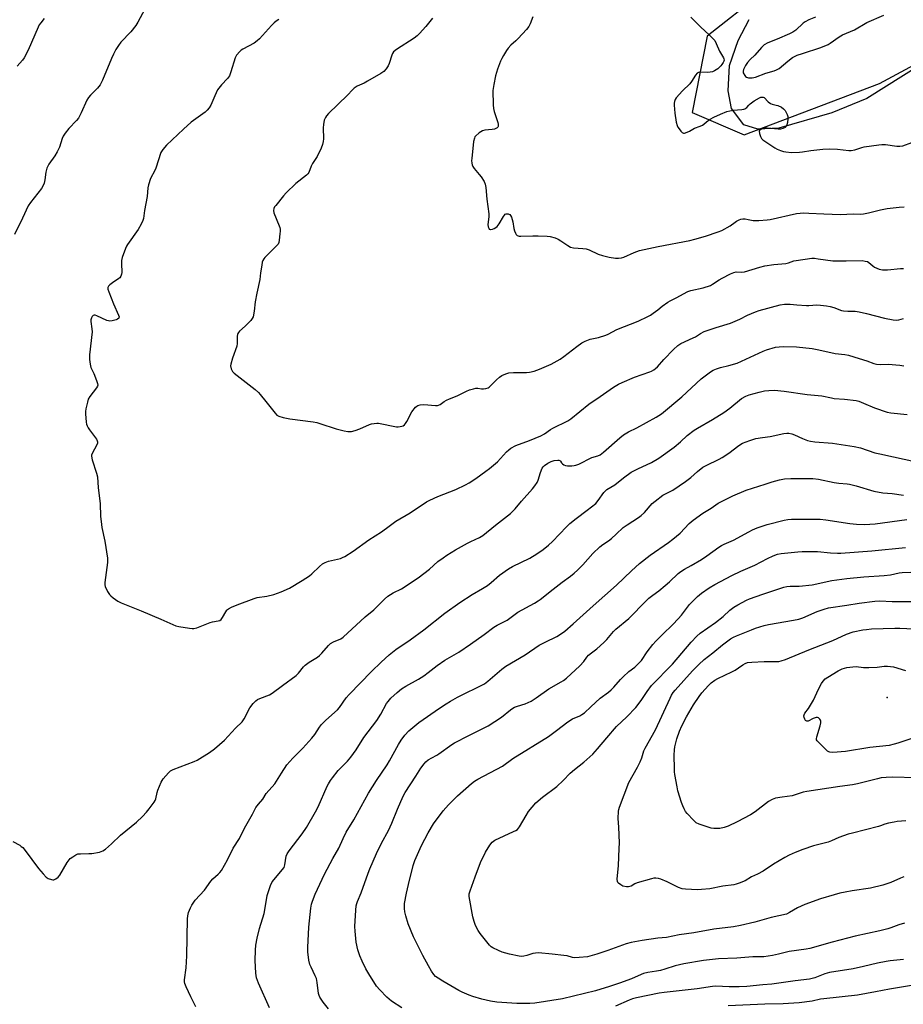
# Model space of a CAD drawing. Units: inches. Extents: x 1279765 to 1285765, y 541450 to 545451.
# Drawn here: x 1281581 to 1281987, y 541908 to 542360 of the extents above; entities that cross this region are included whole.
import ezdxf

# ---------------------------------------------------------------- set-up
doc = ezdxf.new("R2010")
doc.units = ezdxf.units.IN
doc.header["$MEASUREMENT"] = 0
for name, color, linetype in [('ELEV-Spot Elevation', 7, 'Continuous'), ('NTRL-Farm Land', 3, 'Continuous'), ('NTRL-Trees', 3, 'Continuous'), ('Undefined', 1, 'Continuous')]:
    doc.layers.add(name, color=color, linetype=linetype)

msp = doc.modelspace()

# ---------------------------------------------------------------- linework, layer by layer
at = {"layer": 'ELEV-Spot Elevation'}
msp.add_point((1281979.56, 542048.55, 456.59), dxfattribs=at)
at = {"layer": 'NTRL-Farm Land'}
msp.add_lwpolyline([(1281946.69, 542391.77), (1281896.8, 542352.43), (1281889.92, 542317.26), (1281913.88, 542307.08), (1281976.03, 542330.7), (1282081.53, 542387.52)], dxfattribs=at)
at = {"layer": 'NTRL-Trees'}
msp.add_polyline3d([(1282048.9, 542367.58, 0), (1282010.53, 542348.95, 0), (1281970.15, 542323.7, 0), (1281954.03, 542317.14, 0), (1281929.78, 542310.08, 0), (1281920.15, 542309.58, 0), (1281913.65, 542311.58, 0), (1281908.03, 542319.14, 0), (1281906.53, 542327.2, 0), (1281907.03, 542338.83, 0), (1281911.03, 542350.45, 0), (1281916.15, 542360.01, 0)], dxfattribs=at)
at = {"layer": 'Undefined'}
for points, elevation in [([(1281638.41, 542364.77), (1281635.25, 542358.76), (1281634.35, 542357.28), (1281632.11, 542354.41), (1281627.48, 542349.57), (1281626.45, 542348.16), (1281625.17, 542346.21), (1281624.07, 542344.17), (1281623.12, 542342.18), (1281619.06, 542332.19), (1281618.48, 542330.92), (1281617.97, 542330.04), (1281616.72, 542328.47), (1281613.54, 542325.31), (1281612.57, 542324.2), (1281611.88, 542322.96), (1281609.24, 542317.22), (1281607.96, 542314.74), (1281607.05, 542313.6), (1281603.5, 542309.95), (1281601.89, 542307.86), (1281600.92, 542306.4), (1281600.45, 542305.34), (1281599.22, 542301.4), (1281598.22, 542299.23), (1281597.18, 542297.42), (1281594.42, 542293.55), (1281593.52, 542291.67), (1281592.96, 542289.97), (1281592.53, 542286.43), (1281592.17, 542284.78), (1281591.81, 542283.74), (1281590.95, 542282.39), (1281585.88, 542275.91), (1281584.9, 542274.45), (1281582.33, 542268.77), (1281578.63, 542261.24)], 438), ([(1281946.66, 542361.11), (1281943.46, 542359.82), (1281941.91, 542358.95), (1281940.98, 542358.31), (1281937.57, 542355.13), (1281936.2, 542354.16), (1281934.66, 542353.41), (1281929.04, 542351.02), (1281924.69, 542349.3), (1281923.04, 542348.38), (1281921.74, 542347.17), (1281918.74, 542343.63), (1281916.57, 542341.64), (1281915.43, 542340.31), (1281914.48, 542338.84), (1281913.57, 542337.07), (1281913.34, 542336.3), (1281913.42, 542335.54), (1281914.08, 542334.31), (1281914.43, 542333.87), (1281914.84, 542333.53), (1281915.83, 542333.22), (1281917.47, 542333.16), (1281919.08, 542333.53), (1281923.74, 542335.36), (1281927.67, 542336.5), (1281928.72, 542336.87), (1281929.9, 542337.57), (1281933.91, 542340.91), (1281936.06, 542342.53), (1281937.19, 542343.24), (1281938.14, 542343.63), (1281940.6, 542344.35), (1281949.1, 542347.17), (1281952.37, 542348.58), (1281953.4, 542349.18), (1281957.47, 542352.06), (1281958.95, 542352.96), (1281964.5, 542355.33), (1281970.18, 542358.58), (1281978.01, 542362.08)], 428), ([(1281592.24, 542360.44), (1281590.63, 542358.47), (1281589.98, 542357.54), (1281589.43, 542356.53), (1281584.83, 542345.89), (1281583.02, 542342.47), (1281582.27, 542341.42), (1281579.89, 542338.62)], 440), ([(1281700.03, 542360), (1281698.81, 542359.24), (1281697.95, 542358.49), (1281696.73, 542357.25), (1281691.14, 542351.21), (1281690.09, 542350.18), (1281688.64, 542349.21), (1281683.49, 542346.45), (1281682.78, 542345.97), (1281682.15, 542345.39), (1281680.65, 542343.63), (1281679.91, 542342.41), (1281678.05, 542336), (1281677.35, 542334.16), (1281676.45, 542332.89), (1281673.73, 542330.04), (1281671.91, 542327.71), (1281670.56, 542324.94), (1281668.77, 542320.62), (1281668.02, 542319.39), (1281667.04, 542318.31), (1281666.18, 542317.52), (1281659.81, 542312.8), (1281656.26, 542309.61), (1281648.37, 542302.27), (1281646.73, 542300.34), (1281645.84, 542298.93), (1281643.54, 542291.71), (1281643.04, 542290.63), (1281641.08, 542286.92), (1281640.2, 542284.08), (1281639.9, 542282.65), (1281639.49, 542278.74), (1281638.31, 542272.28), (1281637.86, 542268.64), (1281637.6, 542267.64), (1281636.86, 542266.07), (1281635.44, 542263.53), (1281630.58, 542256.68), (1281630.12, 542255.92), (1281629.64, 542254.85), (1281628.1, 542250.71), (1281627.72, 542249.31), (1281627.68, 542247.89), (1281627.89, 542243.85), (1281627.81, 542243.02), (1281627.42, 542242.06), (1281626.97, 542241.42), (1281626.56, 542241.03), (1281623.66, 542239.1), (1281622.33, 542238.08), (1281621.77, 542237.53), (1281621.42, 542236.92), (1281621.44, 542236.19), (1281621.89, 542234.86), (1281624.12, 542229.45), (1281626.45, 542224.24), (1281626.62, 542223.44), (1281626.48, 542222.79), (1281625.98, 542222.3), (1281625.23, 542221.98), (1281623.53, 542221.54), (1281622.39, 542221.45), (1281621.84, 542221.55), (1281621.02, 542221.82), (1281616.41, 542223.91), (1281615.63, 542224.18), (1281615.15, 542224.24), (1281614.76, 542224.11), (1281614.3, 542223.59), (1281613.95, 542222.9), (1281613.74, 542222.13), (1281613.73, 542221.33), (1281614.2, 542217.97), (1281614.26, 542216.61), (1281613.07, 542205.92), (1281613.01, 542204.75), (1281613.06, 542203.89), (1281613.37, 542201.62), (1281613.68, 542200.23), (1281615, 542197.35), (1281616.3, 542194.13), (1281616.75, 542192.79), (1281616.81, 542192.02), (1281616.66, 542191.53), (1281616.25, 542190.82), (1281613.28, 542186.84), (1281612.51, 542185.59), (1281612.07, 542184.23), (1281611.39, 542181.12), (1281611.2, 542179.99), (1281611.19, 542178.83), (1281611.57, 542175.05), (1281611.73, 542174.19), (1281611.99, 542173.4), (1281612.46, 542172.43), (1281613.03, 542171.48), (1281616.22, 542167.24), (1281616.58, 542166.49), (1281616.69, 542165.96), (1281616.66, 542165.44), (1281616.39, 542164.7), (1281614.27, 542160.7), (1281614.02, 542159.93), (1281613.97, 542159.4), (1281614.32, 542157.73), (1281616.28, 542151.67), (1281616.7, 542150), (1281617.11, 542144.94), (1281618.03, 542137.64), (1281618.17, 542131.67), (1281618.38, 542129.43), (1281618.78, 542126.65), (1281620.03, 542120.45), (1281621.35, 542112.6), (1281621.39, 542111.73), (1281621.32, 542110.57), (1281620.08, 542101.41), (1281620.08, 542100.3), (1281620.28, 542099.51), (1281621.29, 542097.22), (1281622.2, 542095.87), (1281622.8, 542095.28), (1281623.92, 542094.37), (1281626.02, 542092.88), (1281627.6, 542092.12), (1281631.37, 542090.51), (1281636.82, 542088.32), (1281645.89, 542084.47), (1281651.3, 542082.07), (1281652.68, 542081.55), (1281654.1, 542081.23), (1281659.04, 542080.38), (1281660.2, 542080.23), (1281661.05, 542080.23), (1281662.43, 542080.6), (1281668.49, 542082.95), (1281669.61, 542083.25), (1281672.14, 542083.72), (1281672.91, 542083.98), (1281673.55, 542084.45), (1281674.23, 542085.32), (1281675.62, 542087.93), (1281676.09, 542088.66), (1281676.48, 542089.05), (1281676.95, 542089.35), (1281678.24, 542089.98), (1281680.92, 542091.12), (1281688.72, 542094.07), (1281690.11, 542094.45), (1281694.46, 542095.12), (1281697.8, 542095.91), (1281701.09, 542097.09), (1281704.93, 542098.74), (1281710.73, 542102.26), (1281714.06, 542104.46), (1281715.14, 542105.36), (1281718.74, 542108.78), (1281720.12, 542109.9), (1281721.32, 542110.55), (1281722.85, 542111.16), (1281728.36, 542112.42), (1281729.36, 542112.8), (1281730.36, 542113.35), (1281734.25, 542115.85), (1281741.42, 542120.99), (1281747.15, 542124.73), (1281750.74, 542127.25), (1281753.84, 542129.6), (1281760.42, 542133.39), (1281767.88, 542138.44), (1281769.4, 542139.21), (1281773.11, 542140.84), (1281781.31, 542144.16), (1281785.74, 542146.27), (1281787.48, 542147.23), (1281790.6, 542149.22), (1281795.18, 542152.48), (1281796.82, 542153.76), (1281800.45, 542156.86), (1281804.56, 542161.39), (1281805.63, 542162.4), (1281806.55, 542163.09), (1281808.99, 542164.31), (1281815.2, 542166.64), (1281820.46, 542168.83), (1281822.06, 542169.73), (1281824.88, 542171.72), (1281825.88, 542172.33), (1281832.83, 542175.62), (1281834.24, 542176.62), (1281842.41, 542183.26), (1281847.68, 542186.77), (1281853.74, 542191.06), (1281856.13, 542192.57), (1281857.7, 542193.33), (1281863.37, 542195.74), (1281870.51, 542198.19), (1281871.32, 542198.54), (1281872.26, 542199.09), (1281873.14, 542199.74), (1281873.98, 542200.53), (1281876.95, 542203.82), (1281881.37, 542208.48), (1281883.35, 542210.23), (1281884.76, 542211.23), (1281890.44, 542213.74), (1281891.46, 542214.31), (1281893.7, 542215.79), (1281895.48, 542216.64), (1281901.01, 542218.53), (1281907.62, 542220.52), (1281911.86, 542222.36), (1281915.33, 542224.15), (1281919.1, 542225.73), (1281920.75, 542226.31), (1281930.34, 542228.88), (1281932.35, 542229.25), (1281934.98, 542229.29), (1281938.04, 542228.92), (1281942.39, 542228.63), (1281943.54, 542228.64), (1281947.19, 542228.88), (1281948.87, 542228.84), (1281951.67, 542228.52), (1281953.34, 542228.23), (1281955.03, 542227.72), (1281958.59, 542226.42), (1281959.42, 542226.2), (1281961.49, 542225.99), (1281964.88, 542225.98), (1281966.6, 542225.73), (1281970.03, 542225.02), (1281978.37, 542222.83), (1281982.32, 542222.06), (1281984.01, 542221.92), (1281984.82, 542222.03), (1281987.04, 542222.63)], 436), ([(1281770.71, 542360.7), (1281767.51, 542356.83), (1281764.63, 542353.58), (1281763.61, 542352.56), (1281762.17, 542351.51), (1281754.12, 542346.18), (1281752.79, 542345.12), (1281752.3, 542344.45), (1281751.91, 542343.7), (1281750.68, 542339.84), (1281750.25, 542338.78), (1281749.32, 542337.4), (1281748.23, 542336.15), (1281746.84, 542335.15), (1281740.78, 542331.66), (1281739.23, 542330.84), (1281736.02, 542329.37), (1281734.71, 542328.5), (1281733.95, 542327.79), (1281731.65, 542325.32), (1281722.83, 542316.81), (1281721.88, 542315.76), (1281721.41, 542315.08), (1281720.87, 542313.76), (1281720.5, 542311.74), (1281720.44, 542310.26), (1281720.55, 542305.21), (1281720.43, 542304.04), (1281720.09, 542302.6), (1281719.46, 542300.93), (1281717.66, 542297.14), (1281717.07, 542296.16), (1281715.52, 542293.89), (1281714.86, 542292.71), (1281713.79, 542289.7), (1281713.33, 542289.08), (1281712.7, 542288.5), (1281707.88, 542284.67), (1281703.39, 542280.36), (1281702.21, 542279.03), (1281698.63, 542274.62), (1281698.11, 542273.91), (1281697.72, 542273.15), (1281697.57, 542272.36), (1281697.72, 542271.26), (1281700.18, 542265.31), (1281700.47, 542264.5), (1281700.64, 542263.69), (1281700.66, 542262.82), (1281700.56, 542261.64), (1281700.22, 542258.7), (1281700.01, 542257.56), (1281699.68, 542256.79), (1281699.17, 542256.13), (1281693.67, 542250.74), (1281693.1, 542250.09), (1281692.68, 542249.36), (1281692.44, 542248.56), (1281692.19, 542247.14), (1281691.68, 542243.71), (1281691.32, 542240.59), (1281689.93, 542234.33), (1281689.12, 542230.31), (1281688.64, 542226.09), (1281688.17, 542223.46), (1281687.82, 542222.69), (1281687.13, 542221.82), (1281684.5, 542219.18), (1281682.03, 542216.86), (1281681.49, 542216.25), (1281681.21, 542215.8), (1281681.05, 542215.32), (1281680.93, 542214.53), (1281680.89, 542211.14), (1281680.74, 542210.03), (1281678.79, 542204.51), (1281677.94, 542201.69), (1281677.89, 542200.85), (1281678.2, 542199.53), (1281678.77, 542198.31), (1281679.59, 542197.48), (1281689.2, 542190.03), (1281690.75, 542188.7), (1281691.51, 542187.82), (1281694, 542184.53), (1281698.28, 542179.12), (1281699.1, 542178.28), (1281700.07, 542177.77), (1281702, 542177.23), (1281705.11, 542176.53), (1281715.79, 542175.15), (1281717.56, 542174.85), (1281718.95, 542174.44), (1281726.4, 542171.92), (1281730.05, 542171.04), (1281731.75, 542170.73), (1281732.61, 542170.72), (1281733.48, 542170.81), (1281735.16, 542171.18), (1281737.25, 542171.99), (1281741.74, 542174.04), (1281742.55, 542174.29), (1281743.9, 542174.5), (1281744.99, 542174.56), (1281745.86, 542174.51), (1281754.04, 542172.97), (1281754.89, 542172.9), (1281755.75, 542172.98), (1281756.59, 542173.2), (1281757.1, 542173.43), (1281757.7, 542173.88), (1281758.22, 542174.44), (1281758.85, 542175.39), (1281761.19, 542179.84), (1281762.81, 542181.86), (1281763.42, 542182.44), (1281763.87, 542182.73), (1281764.9, 542183.02), (1281766.6, 542183.13), (1281772.06, 542182.73), (1281772.9, 542182.74), (1281773.43, 542182.84), (1281774.14, 542183.17), (1281776.06, 542184.56), (1281777.06, 542185.13), (1281778.38, 542185.72), (1281781.92, 542187.08), (1281786.33, 542189.28), (1281787.64, 542189.83), (1281789.51, 542190.41), (1281790.59, 542190.64), (1281791.43, 542190.65), (1281793.16, 542190.43), (1281794.02, 542190.4), (1281795.14, 542190.55), (1281796.19, 542190.87), (1281796.67, 542191.14), (1281797.32, 542191.68), (1281800.1, 542194.56), (1281801.35, 542195.72), (1281802.54, 542196.47), (1281804.35, 542197.31), (1281805.75, 542197.65), (1281807.8, 542197.83), (1281813.79, 542197.87), (1281815.27, 542197.98), (1281817.27, 542198.43), (1281819.79, 542199.37), (1281825.16, 542201.7), (1281829.36, 542204.06), (1281831.05, 542205.24), (1281836.89, 542209.81), (1281839.28, 542211.42), (1281840.79, 542212.28), (1281843, 542213.13), (1281846.92, 542213.98), (1281850.28, 542214.94), (1281851.31, 542215.41), (1281855.3, 542217.63), (1281865.15, 542221.39), (1281869.54, 542223.55), (1281870.79, 542224.27), (1281872, 542225.1), (1281874.11, 542226.68), (1281876.2, 542228.37), (1281878.81, 542230.23), (1281879.8, 542230.79), (1281882.6, 542232.12), (1281887.94, 542235.14), (1281889.3, 542235.58), (1281894.92, 542236.79), (1281898.3, 542237.88), (1281899.3, 542238.41), (1281902.37, 542240.45), (1281903.67, 542241.23), (1281907.57, 542243.14), (1281909.15, 542243.83), (1281910.21, 542244.07), (1281912.52, 542243.97), (1281914.04, 542244.15), (1281921.07, 542246.23), (1281923.38, 542246.81), (1281927.41, 542247.46), (1281932.9, 542247.94), (1281934.21, 542248.26), (1281936.6, 542249.09), (1281937.71, 542249.37), (1281944.95, 542250.33), (1281946.09, 542250.31), (1281947.78, 542250.15), (1281954.62, 542249.23), (1281960.74, 542249.18), (1281968.03, 542249.24), (1281969.41, 542249.07), (1281970.43, 542248.78), (1281971.1, 542248.4), (1281972.88, 542246.84), (1281973.75, 542246.26), (1281975.8, 542245.4), (1281976.6, 542245.16), (1281977.43, 542245.02), (1281979.73, 542245.01), (1281985.62, 542245.62), (1281987.09, 542245.68)], 434), ([(1281816.75, 542361.18), (1281815.58, 542358.11), (1281814.93, 542356.78), (1281813.82, 542355.41), (1281809.96, 542351.31), (1281808.93, 542350.28), (1281806.64, 542348.24), (1281805.43, 542346.93), (1281804.57, 542345.74), (1281803.2, 542343.48), (1281802.51, 542342.18), (1281801.91, 542340.82), (1281800.49, 542337.24), (1281799.61, 542334.18), (1281798.79, 542330.23), (1281798.39, 542327.37), (1281798.52, 542320.89), (1281798.64, 542319.13), (1281798.98, 542317.72), (1281800.7, 542312.7), (1281800.85, 542311.88), (1281800.77, 542310.93), (1281800.6, 542310.53), (1281800.27, 542310.21), (1281799.12, 542309.69), (1281797.98, 542309.48), (1281794.7, 542309.16), (1281793.57, 542308.89), (1281792.84, 542308.49), (1281792.14, 542307.99), (1281790.44, 542306.49), (1281790.12, 542306.05), (1281789.89, 542305.57), (1281789.51, 542303.97), (1281788.65, 542296.14), (1281788.61, 542295.27), (1281788.68, 542294.1), (1281788.83, 542293.26), (1281789.13, 542292.47), (1281789.79, 542291.54), (1281792.09, 542288.89), (1281792.97, 542287.75), (1281794.33, 542285.61), (1281794.87, 542284.34), (1281795.09, 542282.92), (1281795.58, 542277.42), (1281796.52, 542270.72), (1281796.5, 542269.31), (1281796.09, 542265.9), (1281796.18, 542264.83), (1281796.47, 542264.15), (1281796.74, 542263.78), (1281797.07, 542263.55), (1281797.28, 542263.5), (1281798.25, 542263.68), (1281799.02, 542264), (1281799.76, 542264.41), (1281800.4, 542264.99), (1281801.29, 542266.17), (1281803.19, 542269.51), (1281803.68, 542270.2), (1281804.06, 542270.56), (1281804.46, 542270.74), (1281804.9, 542270.82), (1281805.35, 542270.79), (1281805.73, 542270.66), (1281806.14, 542270.37), (1281806.48, 542269.99), (1281806.88, 542269.28), (1281807.53, 542267.11), (1281807.97, 542263.97), (1281808.24, 542262.87), (1281808.71, 542261.86), (1281809.15, 542261.19), (1281809.49, 542260.82), (1281809.92, 542260.58), (1281810.42, 542260.47), (1281811.26, 542260.43), (1281816.77, 542260.6), (1281819.12, 542260.6), (1281823.27, 542260.49), (1281824.74, 542260.29), (1281827.03, 542259.67), (1281828.4, 542259.12), (1281829.63, 542258.33), (1281832.75, 542256.13), (1281834.01, 542255.45), (1281835.4, 542255.17), (1281839.72, 542254.84), (1281841.31, 542254.6), (1281842.56, 542254.17), (1281846.73, 542252.21), (1281848.68, 542251.57), (1281851.8, 542250.81), (1281854.64, 542250.44), (1281856.05, 542250.36), (1281857.42, 542250.53), (1281858.49, 542250.83), (1281863.3, 542253.04), (1281865.73, 542253.87), (1281874.39, 542255.73), (1281888.83, 542258.5), (1281891.13, 542259.08), (1281896.01, 542260.47), (1281901.88, 542262.44), (1281903.52, 542263.09), (1281907.33, 542265.19), (1281909.62, 542266.95), (1281910.33, 542267.41), (1281911.57, 542268.06), (1281912.34, 542268.35), (1281913.15, 542268.47), (1281914.26, 542268.41), (1281915.66, 542268.21), (1281917.94, 542267.73), (1281918.81, 542267.64), (1281920.55, 542267.68), (1281924.34, 542267.95), (1281925.75, 542268.18), (1281937.89, 542270.83), (1281939.61, 542271.13), (1281941.02, 542271.18), (1281943.57, 542271.12), (1281950.35, 542270.73), (1281958.11, 542270.41), (1281963.85, 542270.74), (1281967.48, 542270.65), (1281968.63, 542270.78), (1281970.93, 542271.22), (1281976.43, 542272.61), (1281979.53, 542273.2), (1281984.99, 542273.83), (1281987.3, 542273.98)], 432), ([(1281889.29, 542361.16), (1281893.9, 542356.5), (1281897.69, 542353.06), (1281899.55, 542351.18), (1281900.3, 542350.31), (1281901.01, 542349.02), (1281902.48, 542345.42), (1281904.32, 542342.37), (1281904.53, 542341.89), (1281904.61, 542341.41), (1281904.53, 542340.95), (1281904.21, 542340.25), (1281903.61, 542339.34), (1281903.08, 542338.7), (1281901.68, 542337.38), (1281900.16, 542336.44), (1281899.24, 542336.04), (1281898.16, 542335.79), (1281897.01, 542335.74), (1281893.79, 542335.88), (1281892.86, 542335.7), (1281892.27, 542335.34), (1281891.54, 542334.52), (1281889.59, 542331.51), (1281888.88, 542330.55), (1281885.42, 542327.3), (1281882.63, 542323.98), (1281882.17, 542323.28), (1281881.8, 542322.35), (1281881.68, 542321.54), (1281881.67, 542320.68), (1281881.95, 542316.96), (1281882.65, 542312.88), (1281883.05, 542311.26), (1281883.42, 542310.52), (1281883.9, 542309.83), (1281884.79, 542308.73), (1281885.35, 542308.17), (1281885.96, 542307.83), (1281886.42, 542307.83), (1281886.9, 542307.97), (1281888.66, 542308.8), (1281890.93, 542310.11), (1281893.66, 542310.96), (1281894.71, 542311.41), (1281895.35, 542311.91), (1281896.52, 542313.08), (1281898.19, 542314.24), (1281899.94, 542315.23), (1281902.96, 542316.57), (1281905.89, 542317.73), (1281907.27, 542318.13), (1281908.73, 542318.36), (1281912.82, 542318.67), (1281913.66, 542318.86), (1281914.14, 542319.06), (1281915, 542319.65), (1281915.93, 542320.74), (1281916.55, 542321.31), (1281918.4, 542322.66), (1281920.8, 542324.03), (1281921.54, 542324.32), (1281922.21, 542324.42), (1281922.63, 542324.37), (1281923.08, 542324.12), (1281924.88, 542322.2), (1281925.92, 542321.39), (1281926.65, 542321.1), (1281928.52, 542320.74), (1281929.33, 542320.47), (1281930.91, 542319.69), (1281931.88, 542319.05), (1281932.63, 542318.18), (1281933.62, 542316.36), (1281933.89, 542315.53), (1281933.92, 542314.42), (1281933.72, 542312.72), (1281933.49, 542311.63), (1281933.17, 542310.92), (1281932.6, 542310.42), (1281931.63, 542309.94), (1281930.55, 542309.68), (1281929.38, 542309.69), (1281924.34, 542310.13), (1281923.19, 542310.05), (1281922.14, 542309.77), (1281921.03, 542309.23), (1281920.76, 542308.91), (1281920.7, 542308.71), (1281920.81, 542307.71), (1281921.27, 542306.35), (1281921.81, 542305.35), (1281922.44, 542304.74), (1281927.94, 542301.08), (1281928.98, 542300.5), (1281930.59, 542299.81), (1281931.95, 542299.36), (1281933.01, 542299.16), (1281935.5, 542298.94), (1281939.25, 542299.13), (1281940.68, 542299.27), (1281944.39, 542299.88), (1281950.01, 542300.4), (1281953.2, 542300.61), (1281956.71, 542300.44), (1281961.92, 542299.9), (1281963.04, 542299.89), (1281964.69, 542300.2), (1281967.82, 542301.2), (1281968.96, 542301.48), (1281975.68, 542302.52), (1281977.12, 542302.61), (1281978.79, 542302.57), (1281983.94, 542301.83), (1281985.32, 542301.78), (1281986.7, 542302.03), (1281990.79, 542303.49)], 430), ([(1281577.9, 541982.36), (1281581, 541980.66), (1281581.73, 541980.18), (1281582.38, 541979.6), (1281583.5, 541978.24), (1281589.63, 541969.95), (1281591.77, 541967.53), (1281593.21, 541966.06), (1281594.13, 541965.44), (1281595.65, 541964.89), (1281596.16, 541964.83), (1281596.67, 541964.87), (1281597.63, 541965.26), (1281598.73, 541966.02), (1281599.45, 541966.89), (1281602.85, 541972.72), (1281603.65, 541973.93), (1281604.23, 541974.53), (1281605.34, 541975.38), (1281606.75, 541976.28), (1281607.77, 541976.69), (1281608.91, 541976.81), (1281612.72, 541976.84), (1281614.17, 541976.94), (1281617.6, 541977.58), (1281619.23, 541978.08), (1281620.39, 541978.89), (1281623.23, 541981.39), (1281627.27, 541985.27), (1281634.6, 541991.33), (1281637.37, 541993.86), (1281639.29, 541995.89), (1281640.54, 541997.44), (1281642.73, 542000.5), (1281643.17, 542001.24), (1281643.48, 542002.05), (1281644.11, 542004.93), (1281644.44, 542006.04), (1281646.03, 542009.7), (1281646.93, 542011.15), (1281649.34, 542013.98), (1281650.3, 542014.8), (1281651.54, 542015.44), (1281661.16, 542019.19), (1281662.5, 542019.79), (1281668.21, 542023.28), (1281670.44, 542024.97), (1281675.07, 542028.96), (1281680.18, 542034.4), (1281683.17, 542037.33), (1281684.13, 542038.73), (1281686.72, 542043.79), (1281688.24, 542045.81), (1281689.41, 542046.99), (1281690.31, 542047.6), (1281691.27, 542048.11), (1281695.69, 542049.84), (1281696.99, 542050.49), (1281701.69, 542054.11), (1281707.93, 542058.59), (1281709.11, 542059.75), (1281711.33, 542062.58), (1281712.1, 542063.38), (1281713.96, 542064.72), (1281717.83, 542067.16), (1281718.74, 542067.82), (1281719.77, 542068.87), (1281722.78, 542072.39), (1281723.77, 542073.33), (1281725.18, 542074.17), (1281728.45, 542075.49), (1281729.67, 542076.3), (1281739.73, 542085.55), (1281743.64, 542088.82), (1281748.61, 542093.73), (1281750.17, 542095.12), (1281752.56, 542096.59), (1281756.39, 542098.53), (1281764.08, 542103.49), (1281769.19, 542107.55), (1281773.16, 542110.96), (1281775.53, 542112.74), (1281777.25, 542113.9), (1281781.28, 542116.43), (1281786.66, 542119.47), (1281788.23, 542120.27), (1281792.22, 542122.08), (1281793.69, 542122.95), (1281799.6, 542127.77), (1281806.45, 542133.14), (1281807.55, 542134.12), (1281808.55, 542135.18), (1281811.52, 542138.69), (1281816.55, 542144.41), (1281817.6, 542145.76), (1281818.67, 542147.38), (1281819.17, 542148.37), (1281820.28, 542151.96), (1281821, 542153.87), (1281821.44, 542154.59), (1281822.03, 542155.15), (1281823.68, 542156.24), (1281825.18, 542157.05), (1281826.53, 542157.43), (1281828.17, 542157.61), (1281828.67, 542157.57), (1281829.09, 542157.43), (1281829.42, 542157.13), (1281829.94, 542156.4), (1281830.38, 542155.94), (1281831.03, 542155.49), (1281831.76, 542155.17), (1281832.59, 542154.98), (1281833.48, 542154.91), (1281834.63, 542154.94), (1281835.73, 542155.07), (1281836.54, 542155.27), (1281837.88, 542155.82), (1281843.87, 542158.84), (1281846.63, 542159.62), (1281847.61, 542160.07), (1281849.22, 542161.23), (1281856.7, 542167.87), (1281858.35, 542169.16), (1281860.64, 542170.53), (1281864.46, 542172.42), (1281873.38, 542177.3), (1281875.89, 542178.94), (1281885.2, 542186.7), (1281894, 542194.99), (1281898.31, 542198.22), (1281899.56, 542198.92), (1281901.11, 542199.62), (1281902.97, 542200.17), (1281906.75, 542201.03), (1281910.65, 542202.21), (1281922.48, 542207.67), (1281924.14, 542208.32), (1281928.16, 542209.46), (1281929.89, 542209.69), (1281931.93, 542209.79), (1281937.83, 542209.7), (1281945.07, 542208.84), (1281948.16, 542208.23), (1281955.57, 542206.57), (1281960.13, 542206.1), (1281961.75, 542205.82), (1281966.66, 542204.22), (1281970.16, 542203.19), (1281973.46, 542202.04), (1281974.6, 542201.75), (1281976.38, 542201.6), (1281979.93, 542201.69), (1281985.41, 542201.26), (1281987.11, 542200.95)], 438), ([(1281661.94, 541906.52), (1281659.56, 541911.1), (1281657.5, 541915.57), (1281656.86, 541917.21), (1281656.69, 541918.01), (1281656.68, 541918.85), (1281657.44, 541924.33), (1281657.83, 541929.9), (1281658.01, 541946.94), (1281658.18, 541948.25), (1281658.6, 541949.85), (1281659.38, 541951.96), (1281660.03, 541953.23), (1281661.61, 541955.38), (1281665.92, 541960.07), (1281668.79, 541964.24), (1281669.71, 541965.22), (1281672.13, 541967.37), (1281672.93, 541968.23), (1281673.65, 541969.15), (1281676.41, 541974.05), (1281679.04, 541979.31), (1281682.03, 541983.75), (1281684.33, 541988.56), (1281687.91, 541994.91), (1281689.53, 541997.98), (1281690.73, 541999.61), (1281692.62, 542001.82), (1281694.29, 542004.43), (1281698.16, 542008.84), (1281701.19, 542013.8), (1281703.79, 542017.56), (1281706.48, 542020.69), (1281711.14, 542025.34), (1281715.21, 542029.88), (1281716.56, 542031.63), (1281718.76, 542035), (1281719.64, 542036.15), (1281721.69, 542038.12), (1281726.96, 542042.83), (1281727.87, 542043.93), (1281731.04, 542048.35), (1281732.35, 542049.92), (1281742.61, 542060.53), (1281747.04, 542064.78), (1281750.75, 542068.14), (1281753.74, 542070.55), (1281760.35, 542075.09), (1281766.66, 542079.62), (1281776.3, 542087.35), (1281783.16, 542092.26), (1281788.82, 542095.92), (1281793.63, 542098.6), (1281795.85, 542099.95), (1281797.58, 542101.34), (1281801.44, 542104.83), (1281805.54, 542107.73), (1281807.33, 542108.69), (1281815.36, 542112.51), (1281818.63, 542114.51), (1281821.45, 542116.51), (1281823.97, 542118.58), (1281825.73, 542120.16), (1281832.23, 542127), (1281833.7, 542128.45), (1281836.58, 542130.81), (1281841.75, 542134.67), (1281845.61, 542137.74), (1281846.78, 542139.02), (1281849.42, 542142.78), (1281850.1, 542143.54), (1281850.72, 542144.05), (1281854.37, 542146.23), (1281858.35, 542149.41), (1281861.97, 542152.02), (1281865.04, 542153.67), (1281871.19, 542156.55), (1281874.55, 542158.55), (1281881.72, 542163.6), (1281884.63, 542166.04), (1281887.71, 542168.98), (1281890.87, 542171.42), (1281892.34, 542172.36), (1281899.23, 542176.28), (1281904.55, 542179.52), (1281907.2, 542181.45), (1281912.57, 542185.85), (1281914.55, 542186.96), (1281916.11, 542187.64), (1281920.64, 542188.83), (1281923.1, 542189.37), (1281925.12, 542189.6), (1281927.74, 542189.72), (1281932.17, 542189.27), (1281942.75, 542187.81), (1281949.45, 542187.21), (1281953.9, 542186.15), (1281955.2, 542185.91), (1281959.86, 542185.63), (1281965.34, 542185), (1281966.45, 542184.68), (1281968.62, 542183.84), (1281973.63, 542181.59), (1281979.51, 542179.68), (1281981.22, 542179.29), (1281988.76, 542178.64)], 440), ([(1281695.76, 541905.95), (1281690.67, 541917.37), (1281689.82, 541919.83), (1281689.49, 541921.87), (1281689.22, 541927.81), (1281689.27, 541932.48), (1281689.47, 541934.8), (1281690.02, 541938.06), (1281691.17, 541942.43), (1281693.32, 541949.29), (1281693.82, 541951.86), (1281694.75, 541957.53), (1281695.24, 541959.48), (1281696.27, 541962.25), (1281697.03, 541963.83), (1281698.61, 541965.91), (1281701.6, 541969.39), (1281702.42, 541970.53), (1281702.63, 541971), (1281702.82, 541971.74), (1281703.44, 541975.69), (1281703.82, 541976.77), (1281704.78, 541978.18), (1281710.75, 541985.85), (1281712.7, 541988.77), (1281716.88, 541995.99), (1281718.16, 541998.34), (1281722.29, 542007.77), (1281722.8, 542008.82), (1281723.81, 542010.48), (1281724.63, 542011.63), (1281727.32, 542014.97), (1281728.45, 542016.19), (1281731.62, 542019.31), (1281733.12, 542021.17), (1281735.55, 542024.59), (1281739.12, 542030.25), (1281744.99, 542037.94), (1281746.83, 542040.91), (1281749.56, 542045.83), (1281750.21, 542046.77), (1281751.48, 542048.28), (1281754.36, 542050.87), (1281756.43, 542052.53), (1281758.31, 542053.73), (1281764.19, 542057.03), (1281766.59, 542058.58), (1281768.71, 542060.04), (1281772.8, 542063.19), (1281776.25, 542065.7), (1281782.68, 542069.44), (1281788.13, 542073), (1281794.35, 542077.46), (1281798.84, 542080.87), (1281800.28, 542081.73), (1281804.88, 542084.12), (1281809.77, 542087.71), (1281817.44, 542091.88), (1281819.22, 542092.92), (1281820.17, 542093.57), (1281826.09, 542098.33), (1281830.27, 542101.52), (1281834.07, 542104.3), (1281835.66, 542105.6), (1281837.18, 542106.98), (1281839.68, 542109.48), (1281844.33, 542114.71), (1281847.57, 542117.7), (1281848.91, 542118.83), (1281851.49, 542120.59), (1281852.85, 542121.66), (1281855.05, 542123.55), (1281858.3, 542126.6), (1281860.14, 542127.88), (1281865.33, 542131.26), (1281866.51, 542132.13), (1281867.96, 542133.59), (1281871.56, 542137.66), (1281872.89, 542138.81), (1281876.48, 542141.47), (1281881.05, 542143.83), (1281886.94, 542147.8), (1281889.26, 542149.58), (1281892.32, 542152.38), (1281894.81, 542154.37), (1281896.33, 542155.2), (1281902.4, 542158.06), (1281903.68, 542158.75), (1281906.8, 542160.77), (1281911.41, 542164.38), (1281913.08, 542165.37), (1281916.38, 542166.6), (1281919.17, 542167.49), (1281922.24, 542168.04), (1281925.73, 542168.49), (1281932, 542169.81), (1281933.47, 542169.99), (1281934.31, 542169.94), (1281935.66, 542169.66), (1281936.98, 542169.25), (1281940.65, 542167.48), (1281942.89, 542166.66), (1281944.31, 542166.25), (1281946.36, 542166), (1281954.46, 542165.41), (1281964.38, 542163.86), (1281967.22, 542163.19), (1281973.87, 542161.01), (1281976.11, 542160.44), (1281993.68, 542156.61)], 442), ([(1281722.84, 541905.48), (1281720.36, 541908.61), (1281718.86, 541910.95), (1281718.52, 541911.69), (1281718.31, 541912.52), (1281717.63, 541917.7), (1281717.31, 541919.41), (1281716.78, 541920.76), (1281714.82, 541924.63), (1281714.33, 541925.93), (1281713.86, 541927.84), (1281713.37, 541931.7), (1281713.34, 541933.78), (1281713.79, 541943), (1281714.76, 541951.74), (1281715.09, 541953.69), (1281715.46, 541955.03), (1281716.66, 541958.16), (1281721.04, 541967.47), (1281724.84, 541974.55), (1281727.58, 541979.37), (1281729.61, 541983.82), (1281731.03, 541986.65), (1281734.44, 541992.32), (1281741.28, 542004.6), (1281744.9, 542010.4), (1281749.82, 542017.67), (1281750.86, 542019.45), (1281754.95, 542027), (1281756.18, 542028.89), (1281757.91, 542031.21), (1281759.8, 542033.29), (1281764.39, 542037.01), (1281773.83, 542043.62), (1281776.95, 542045.7), (1281778.91, 542046.91), (1281782.17, 542048.72), (1281794.52, 542054.86), (1281796.11, 542056.04), (1281802.56, 542061.58), (1281804.36, 542062.96), (1281813.16, 542068.16), (1281819.71, 542072.58), (1281822.42, 542074.03), (1281827.78, 542076.62), (1281829.03, 542077.4), (1281831.43, 542079.09), (1281835.33, 542082.35), (1281844.4, 542090.74), (1281855.13, 542100.12), (1281862.01, 542106.78), (1281865.73, 542110.16), (1281870.71, 542114), (1281878.99, 542119.7), (1281881.08, 542121.29), (1281884.46, 542124.12), (1281888.59, 542128.49), (1281890.33, 542130.07), (1281894.91, 542133.2), (1281898.66, 542135.52), (1281901.86, 542137.79), (1281903.08, 542138.51), (1281908.56, 542141.19), (1281914.78, 542143.77), (1281917.59, 542144.76), (1281923.49, 542146.54), (1281926.73, 542147.6), (1281930.07, 542148.51), (1281932.34, 542148.98), (1281935.3, 542149.19), (1281939.98, 542149.12), (1281943.74, 542149.21), (1281945.42, 542149.17), (1281947.96, 542148.8), (1281955.18, 542147.3), (1281957.38, 542147.01), (1281961.11, 542146.68), (1281962.23, 542146.5), (1281965.25, 542145.73), (1281973.39, 542143.27), (1281977.47, 542142.59), (1281981.78, 542142.2), (1281987.08, 542141.52)], 444), ([(1281756.62, 541906.01), (1281751.79, 541909.06), (1281749.62, 541910.85), (1281746.46, 541914.24), (1281744.97, 541916.01), (1281741.33, 541921.66), (1281740.02, 541923.93), (1281738.27, 541927.45), (1281737.28, 541929.88), (1281736.35, 541932.67), (1281735.53, 541936.23), (1281735.07, 541941.26), (1281734.99, 541943.31), (1281735.43, 541950.83), (1281735.62, 541952.82), (1281735.83, 541953.87), (1281736.19, 541954.9), (1281737.85, 541958.83), (1281741.04, 541967.86), (1281741.83, 541969.79), (1281744.95, 541976.9), (1281747.14, 541981.62), (1281750.35, 541987.48), (1281751.94, 541990.75), (1281754.56, 541997.21), (1281757.15, 542003.16), (1281758.11, 542004.9), (1281763.05, 542012.46), (1281765.22, 542016.06), (1281766.79, 542018.15), (1281767.58, 542019), (1281768.68, 542019.85), (1281770.32, 542020.91), (1281772.58, 542022.09), (1281773.56, 542022.69), (1281779.53, 542026.97), (1281780.78, 542027.78), (1281787.37, 542031.16), (1281796.25, 542035.55), (1281802.4, 542039.48), (1281806.53, 542042.87), (1281807.62, 542043.67), (1281808.34, 542044.04), (1281809.71, 542044.57), (1281813.28, 542045.67), (1281815.9, 542046.89), (1281818.32, 542048.42), (1281824.06, 542052.58), (1281829.71, 542055.68), (1281830.86, 542056.39), (1281832.13, 542057.45), (1281838.31, 542063.16), (1281840.09, 542065.08), (1281841.61, 542067.16), (1281842.34, 542068.01), (1281843.61, 542069.06), (1281846.16, 542070.86), (1281849.36, 542073.78), (1281850.79, 542075.22), (1281853.8, 542078.81), (1281854.79, 542079.88), (1281860.89, 542084.83), (1281868.84, 542092.95), (1281870.09, 542094.12), (1281871.79, 542095.5), (1281874.59, 542097.56), (1281877.49, 542099.97), (1281879.47, 542101.67), (1281883.57, 542105.5), (1281884.7, 542106.42), (1281886.36, 542107.51), (1281889.48, 542109.21), (1281894.21, 542112), (1281896.69, 542113.65), (1281902.15, 542117.63), (1281903.42, 542118.41), (1281904.69, 542119.02), (1281908.98, 542120.76), (1281915.9, 542124.73), (1281917.69, 542125.6), (1281919.79, 542126.5), (1281924.42, 542128.02), (1281932.25, 542130.02), (1281933.93, 542130.37), (1281935.57, 542130.48), (1281941.22, 542130.44), (1281946.18, 542130.54), (1281948.74, 542130.45), (1281951.4, 542130.19), (1281962.44, 542128.47), (1281965.4, 542128.17), (1281968.95, 542128.07), (1281971.58, 542128.16), (1281973.98, 542128.38), (1281988.63, 542130.35)], 446), ([(1281987.5, 541944.81), (1281984.94, 541944.07), (1281981.14, 541942.71), (1281979.76, 541942.3), (1281976.15, 541941.42), (1281964.76, 541938.91), (1281954.28, 541936.13), (1281944.01, 541933.19), (1281942.34, 541932.87), (1281934.52, 541931.88), (1281929.64, 541930.57), (1281926.88, 541929.99), (1281922.79, 541929.4), (1281917.78, 541929.42), (1281910.39, 541928.81), (1281902.03, 541928.51), (1281895.1, 541927.7), (1281886.08, 541926.24), (1281882.2, 541925.31), (1281877.32, 541923.73), (1281875.41, 541923.21), (1281873.49, 541922.79), (1281869.56, 541922.16), (1281867.57, 541921.72), (1281866.48, 541921.32), (1281862.03, 541919.38), (1281856.58, 541917.34), (1281851.96, 541915.75), (1281845.54, 541913.87), (1281830.43, 541910.13), (1281817.69, 541908.21), (1281815.4, 541908), (1281809.4, 541908.05), (1281800.18, 541908.63), (1281797.36, 541909.08), (1281793.26, 541909.99), (1281789.1, 541911.16), (1281787.47, 541911.76), (1281784.27, 541913.15), (1281782.68, 541913.97), (1281775.45, 541918.17), (1281773.23, 541919.59), (1281772.06, 541920.46), (1281771.21, 541921.38), (1281770.25, 541922.84), (1281768.74, 541925.34), (1281766.15, 541930.02), (1281761.96, 541938.56), (1281759.41, 541944.54), (1281758.31, 541948.27), (1281757.9, 541950.02), (1281757.78, 541951.67), (1281757.83, 541953.9), (1281758.72, 541958.68), (1281759.61, 541962.63), (1281761.81, 541971.32), (1281762.59, 541973.73), (1281765.62, 541980.54), (1281768.67, 541986.46), (1281771.17, 541990.45), (1281775.55, 541996.46), (1281777.94, 541999.27), (1281782.06, 542003.36), (1281788.48, 542009), (1281789.99, 542010.19), (1281791.41, 542011.02), (1281802.73, 542016.98), (1281807.47, 542020.57), (1281823.89, 542030.58), (1281827.6, 542033.34), (1281832.74, 542037.42), (1281835.03, 542038.71), (1281838.35, 542040.12), (1281839.3, 542040.73), (1281840.4, 542041.58), (1281843.41, 542044.23), (1281847.67, 542048.23), (1281851.48, 542050.94), (1281852.78, 542052.03), (1281853.98, 542053.24), (1281857.05, 542056.76), (1281858.29, 542058.02), (1281860.88, 542060.44), (1281863.58, 542062.52), (1281865.49, 542064.28), (1281866.6, 542065.62), (1281869.27, 542069.5), (1281871.94, 542072.88), (1281873.27, 542074.38), (1281876.33, 542077.55), (1281880.99, 542082.06), (1281883.55, 542084.73), (1281885.04, 542086.42), (1281888.65, 542091.26), (1281892.45, 542094.97), (1281894.27, 542096.49), (1281897.67, 542098.88), (1281900.38, 542100.46), (1281908.12, 542104.67), (1281912.23, 542106.6), (1281918.76, 542109.39), (1281924.5, 542112.43), (1281927.17, 542113.66), (1281929.09, 542114.41), (1281930.78, 542114.75), (1281938.55, 542115.51), (1281940.47, 542115.61), (1281944.49, 542115.65), (1281947.53, 542115.56), (1281953.5, 542115), (1281956.78, 542114.86), (1281958.24, 542114.87), (1281972.43, 542115.99), (1281987.9, 542117.4)], 448), ([(1281987.22, 541966.2), (1281985.64, 541965.61), (1281981.16, 541963.63), (1281978.94, 541962.81), (1281977.54, 541962.37), (1281971.85, 541961.04), (1281963.43, 541959.75), (1281960.29, 541959.17), (1281957.75, 541958.63), (1281955.22, 541957.93), (1281948.94, 541956.03), (1281941.68, 541953.52), (1281938.38, 541951.93), (1281934.72, 541949.71), (1281933.31, 541949.07), (1281926.2, 541947.45), (1281918.67, 541945.31), (1281912.07, 541943.83), (1281908.89, 541943.25), (1281899.96, 541942.12), (1281890.76, 541940.49), (1281883.99, 541939.49), (1281878.17, 541938.36), (1281874.19, 541937.92), (1281866.91, 541936.94), (1281861.93, 541936.07), (1281859.64, 541935.45), (1281851.19, 541932.26), (1281846.11, 541930.66), (1281841.84, 541929.49), (1281838.04, 541929.05), (1281836.03, 541929), (1281834.96, 541929.19), (1281832.46, 541929.82), (1281831.01, 541930.08), (1281825.67, 541930.65), (1281819.29, 541931.2), (1281817.9, 541931.16), (1281816.8, 541930.99), (1281813.91, 541930.06), (1281812.6, 541929.74), (1281811.52, 541929.64), (1281810.42, 541929.68), (1281806.08, 541930.64), (1281802.66, 541931.63), (1281801.01, 541932.28), (1281798.34, 541933.57), (1281797.61, 541934.04), (1281796.8, 541934.85), (1281792.56, 541940.08), (1281791.59, 541941.52), (1281790.43, 541943.86), (1281789.71, 541945.69), (1281789.14, 541947.8), (1281787.43, 541957.2), (1281787.49, 541958.43), (1281787.89, 541959.78), (1281790.3, 541966.1), (1281792.65, 541972.71), (1281794.96, 541977.52), (1281796.97, 541980.67), (1281797.99, 541982.05), (1281798.59, 541982.61), (1281799.32, 541983.07), (1281807.88, 541986.94), (1281808.94, 541987.48), (1281809.62, 541987.95), (1281810.16, 541988.5), (1281810.64, 541989.19), (1281813.67, 541994.41), (1281814.77, 541996.15), (1281816.4, 541998.18), (1281818.13, 542000.13), (1281821.24, 542002.79), (1281827.7, 542007.72), (1281830.66, 542010.48), (1281833.93, 542013.77), (1281835.91, 542015.47), (1281840.23, 542018.92), (1281844.28, 542022.57), (1281846.46, 542024.94), (1281850.72, 542030.08), (1281855.23, 542035.2), (1281859.86, 542039.66), (1281864, 542043.95), (1281866.56, 542047.16), (1281869.24, 542051.28), (1281871.27, 542054), (1281880.86, 542063.92), (1281889.55, 542074.04), (1281892.05, 542076.81), (1281893.61, 542078.07), (1281900.71, 542083.04), (1281904.13, 542085.8), (1281907.25, 542088.62), (1281909.15, 542089.99), (1281910.89, 542091.07), (1281914.97, 542093.27), (1281916.31, 542093.86), (1281922.43, 542096.06), (1281932.02, 542099.17), (1281933.45, 542099.49), (1281934.9, 542099.7), (1281939.06, 542099.76), (1281945.08, 542100.37), (1281954.09, 542102.25), (1281961, 542103.2), (1281968.82, 542103.94), (1281978.13, 542104.6), (1281980.98, 542104.88), (1281985.03, 542105.77), (1281986.47, 542106), (1281990.45, 542106.09)], 450), ([(1281988.13, 541991.85), (1281984.19, 541991.56), (1281982.77, 541991.36), (1281980.14, 541990.82), (1281978.42, 541990.35), (1281976.5, 541989.55), (1281975.57, 541989.24), (1281963.59, 541986.3), (1281961.67, 541985.75), (1281957.37, 541984.25), (1281953.92, 541982.67), (1281952.42, 541982.08), (1281945.61, 541980.4), (1281940.72, 541978.71), (1281937.25, 541977.37), (1281934.56, 541976.18), (1281932.44, 541975.12), (1281927.29, 541971.95), (1281922.59, 541968.8), (1281919.98, 541967.38), (1281917.25, 541966.18), (1281914.21, 541964.31), (1281911.52, 541963.24), (1281910.13, 541962.79), (1281909.01, 541962.53), (1281903.98, 541961.84), (1281898.03, 541960.72), (1281894.19, 541960.28), (1281892.41, 541960.21), (1281886.8, 541960.51), (1281885.36, 541960.72), (1281883.71, 541961.27), (1281878.45, 541963.93), (1281875.6, 541965.13), (1281874.54, 541965.44), (1281873.18, 541965.58), (1281872.34, 541965.52), (1281871.2, 541965.27), (1281864.68, 541963.35), (1281863.6, 541962.91), (1281861.92, 541961.93), (1281860.7, 541961.51), (1281859.69, 541961.51), (1281858.15, 541961.91), (1281857.17, 541962.42), (1281856.1, 541963.22), (1281855.78, 541963.61), (1281855.57, 541964.09), (1281855.41, 541965.17), (1281856.12, 541971.35), (1281856.44, 541979.12), (1281856.48, 541981.79), (1281856.23, 541989), (1281855.93, 541992.94), (1281856.1, 541996.33), (1281856.22, 541997.16), (1281856.55, 541998.25), (1281860.84, 542009.52), (1281864.76, 542016.57), (1281865.99, 542018.96), (1281866.82, 542020.84), (1281867.79, 542024.03), (1281868.28, 542025.26), (1281873.03, 542033.73), (1281879.85, 542048.32), (1281880.51, 542049.58), (1281881.25, 542050.78), (1281882.14, 542051.92), (1281890.16, 542060.81), (1281892.94, 542063.78), (1281895.52, 542066.08), (1281899.42, 542069.06), (1281903.83, 542072.7), (1281907.53, 542075.47), (1281908.92, 542076.28), (1281910.27, 542076.88), (1281917.17, 542079.69), (1281919.03, 542080.37), (1281923.02, 542081.57), (1281925.02, 542082.07), (1281936.5, 542084.04), (1281938.88, 542084.58), (1281940.71, 542085.23), (1281947.36, 542088.08), (1281950.64, 542089.2), (1281952.64, 542089.68), (1281960.96, 542090.91), (1281966.63, 542091.87), (1281973.82, 542092.83), (1281976.1, 542092.94), (1281981.88, 542092.68), (1281992.1, 542092.71)], 452), ([(1281992.64, 542011.6), (1281982.16, 542011.89), (1281979, 542011.83), (1281976.72, 542011.58), (1281975.04, 542011.26), (1281965.86, 542008.9), (1281963.64, 542008.4), (1281957.73, 542007.68), (1281942.55, 542005.4), (1281940.93, 542005), (1281935.95, 542003.38), (1281931.31, 542002.78), (1281928.25, 542002.26), (1281926.72, 542001.71), (1281925.06, 542000.77), (1281918.94, 541996.04), (1281916.81, 541994.62), (1281910.58, 541991.37), (1281906.51, 541989.45), (1281904.59, 541988.82), (1281902.63, 541988.44), (1281899.87, 541988.42), (1281898.59, 541988.58), (1281897.21, 541988.97), (1281893.12, 541990.39), (1281891.84, 541991), (1281890.58, 541992.14), (1281887.64, 541995.33), (1281886.92, 541996.23), (1281886.22, 541997.45), (1281885.64, 541998.72), (1281885.06, 542000.3), (1281883.41, 542005.75), (1281883.03, 542007.48), (1281882.03, 542013.24), (1281881.87, 542014.4), (1281881.79, 542015.84), (1281881.7, 542022.02), (1281881.75, 542024.49), (1281881.94, 542025.88), (1281882.82, 542029.5), (1281884.14, 542033.13), (1281885.2, 542035.57), (1281887.29, 542039.63), (1281890.5, 542045.17), (1281893.13, 542049.06), (1281894.35, 542050.69), (1281897.37, 542054.1), (1281898.74, 542055.25), (1281900.41, 542056.5), (1281901.7, 542057.23), (1281908.11, 542060.32), (1281909.63, 542061.13), (1281911.29, 542062.15), (1281913.28, 542063.63), (1281914.29, 542064.21), (1281915.38, 542064.56), (1281917.41, 542064.76), (1281922.96, 542065.08), (1281928.85, 542065.02), (1281929.72, 542065.09), (1281930.78, 542065.34), (1281932.86, 542066.07), (1281943.52, 542070.5), (1281954.54, 542074.81), (1281960.86, 542077.61), (1281963.94, 542078.65), (1281968.28, 542079.61), (1281970.02, 542079.86), (1281972.33, 542080.04), (1281983.03, 542080.43), (1281985.37, 542080.42), (1281995.01, 542080.01)], 454), ([(1281990.8, 542029.7), (1281984.42, 542027.51), (1281982.72, 542027.06), (1281980.42, 542026.58), (1281971.63, 542025.62), (1281960.33, 542023.69), (1281954.51, 542023.27), (1281953.17, 542023.39), (1281952.68, 542023.54), (1281952.11, 542023.85), (1281949.98, 542026.11), (1281947.68, 542028.27), (1281947.35, 542028.69), (1281947.13, 542029.13), (1281947.08, 542029.63), (1281947.21, 542030.44), (1281948.73, 542035.51), (1281949.06, 542036.91), (1281949.05, 542037.71), (1281948.88, 542038.16), (1281948.62, 542038.57), (1281947.92, 542039.2), (1281947.46, 542039.34), (1281946.94, 542039.32), (1281945.55, 542038.93), (1281943.21, 542037.7), (1281942.55, 542037.61), (1281942.07, 542038), (1281941.68, 542038.65), (1281941.39, 542039.4), (1281941.29, 542040.16), (1281941.4, 542040.62), (1281941.74, 542041.29), (1281943.35, 542043.55), (1281945.65, 542047.37), (1281947.98, 542052.41), (1281949.4, 542054.92), (1281950.19, 542056.08), (1281951.11, 542057.08), (1281952.27, 542057.95), (1281957.06, 542060.79), (1281958.85, 542061.69), (1281960.92, 542062.35), (1281963.73, 542062.71), (1281965.22, 542062.74), (1281968.72, 542062.4), (1281971.07, 542062.37), (1281974.9, 542062.49), (1281978.21, 542062.91), (1281979.64, 542062.93), (1281982.5, 542062.65), (1281987.87, 542060.97)], 456), ([(1281986.97, 541928.22), (1281980.86, 541927.6), (1281979.09, 541927.34), (1281975.01, 541926.55), (1281968.72, 541924.99), (1281963.91, 541923.91), (1281953.09, 541922.27), (1281950.86, 541921.62), (1281946.33, 541919.82), (1281943.84, 541919.17), (1281937.2, 541918.41), (1281926.49, 541916.93), (1281922.41, 541916.6), (1281915.11, 541915.83), (1281911.55, 541915.67), (1281906.92, 541915.61), (1281900.79, 541915.88), (1281899.24, 541915.85), (1281892.2, 541914.78), (1281877.14, 541913.05), (1281874.82, 541912.72), (1281864.35, 541910.56), (1281862.47, 541910.07), (1281860.97, 541909.51), (1281854.65, 541906.74)], 446), ([(1281990.71, 541916.26), (1281980.63, 541914.61), (1281974.1, 541913.41), (1281965.96, 541911.77), (1281950.42, 541910.13), (1281948.96, 541909.9), (1281945.11, 541909.1), (1281939.16, 541908.32), (1281931.7, 541907.77), (1281923.37, 541907.62), (1281906.45, 541906.91)], 444)]:
    msp.add_lwpolyline(points, dxfattribs=dict(at, elevation=elevation))

doc.saveas('drawing.dxf')
